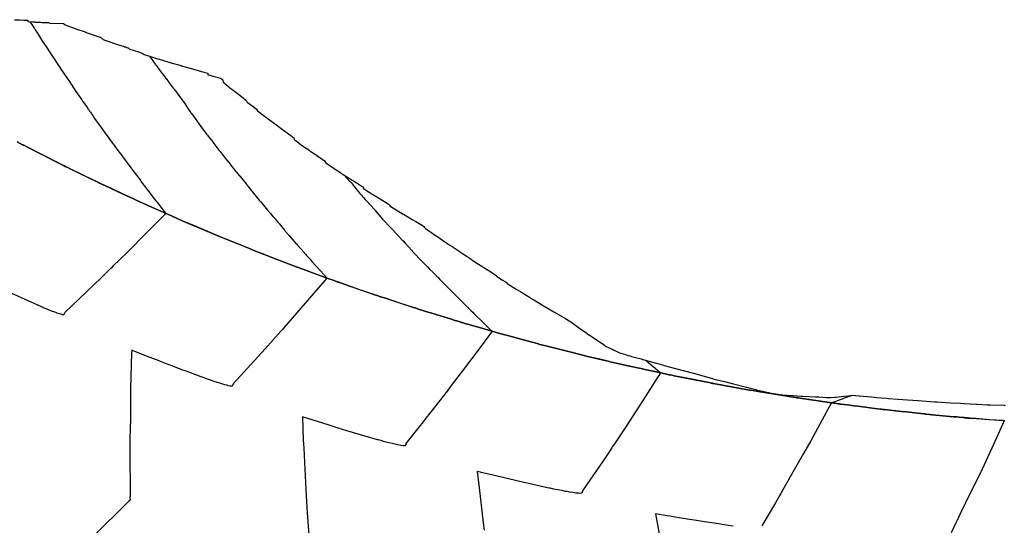
# Model space of a CAD drawing. Extents: x 2080340 to 2085376, y 13836405 to 13843046.
# Drawn here: x 2082755 to 2082862, y 13840606 to 13840661 of the extents above; entities that cross this region are included whole.
import ezdxf

# ---------------------------------------------------------------- set-up
doc = ezdxf.new("R2010")
doc.units = 0
doc.header["$MEASUREMENT"] = 0
for name, color, linetype in [('C-TOPO-BDRY', 110, 'Continuous'), ('C-TOPO-MAJR', 3, 'Continuous'), ('C-TOPO-MINR', 2, 'Continuous')]:
    doc.layers.add(name, color=color, linetype=linetype)

msp = doc.modelspace()

# ---------------------------------------------------------------- linework, layer by layer
at = {"layer": 'C-TOPO-BDRY'}
for points in [[(2082754.8, 13840661.02, 1427.16), (2082755.36, 13840661, 1427.1), (2082755.81, 13840660.98, 1427.06), (2082756.12, 13840660.96, 1427.03), (2082756.21, 13840660.96, 1427.02), (2082756.23, 13840660.96, 1427.02), (2082756.22, 13840660.83, 1427.02), (2082756.22, 13840660.81, 1427.02), (2082756.73, 13840660.78, 1426.98), (2082757, 13840660.77, 1426.95), (2082757, 13840660.77, 1426.95), (2082757, 13840660.77, 1426.95), (2082757.1, 13840660.76, 1426.94), (2082757.15, 13840660.76, 1426.94), (2082757.15, 13840660.76, 1426.94), (2082757.15, 13840660.76, 1426.94), (2082757.23, 13840660.76, 1426.93), (2082757.26, 13840660.76, 1426.93), (2082757.65, 13840660.74, 1426.89), (2082757.8, 13840660.73, 1426.88), (2082758.33, 13840660.72, 1426.83), (2082758.46, 13840660.72, 1426.82), (2082758.62, 13840660.64, 1426.8), (2082760.1, 13840660.59, 1426.66), (2082760.11, 13840660.59, 1426.66), (2082760.12, 13840660.58, 1426.66), (2082760.27, 13840660.46, 1426.65), (2082761.52, 13840660.01, 1426.56), (2082761.54, 13840660, 1426.56), (2082762.42, 13840659.69, 1426.5), (2082762.52, 13840659.65, 1426.49), (2082764.05, 13840659.13, 1426.38), (2082764.11, 13840659.08, 1426.38), (2082764.22, 13840659, 1426.37), (2082764.28, 13840658.95, 1426.36), (2082764.38, 13840658.87, 1426.35), (2082764.67, 13840658.77, 1426.33), (2082766.01, 13840658.31, 1426.24), (2082766.18, 13840658.26, 1426.23), (2082766.63, 13840658.11, 1426.2), (2082766.65, 13840658.1, 1426.19), (2082766.69, 13840658.09, 1426.19), (2082766.7, 13840658.08, 1426.19), (2082766.73, 13840658.07, 1426.19), (2082766.88, 13840658.03, 1426.18), (2082766.88, 13840658.03, 1426.18), (2082766.88, 13840658.03, 1426.18), (2082766.93, 13840658.01, 1426.17), (2082767.02, 13840657.98, 1426.17), (2082767.03, 13840657.98, 1426.17), (2082767.03, 13840657.98, 1426.17), (2082767.04, 13840657.97, 1426.17), (2082767.06, 13840657.97, 1426.17), (2082767.06, 13840657.97, 1426.17), (2082767.06, 13840657.97, 1426.17), (2082767.18, 13840657.88, 1426.16), (2082767.23, 13840657.84, 1426.15), (2082768.18, 13840657.53, 1426.08), (2082768.66, 13840657.38, 1426.05), (2082768.81, 13840657.26, 1426.04), (2082769.28, 13840657.1, 1426.01), (2082770.25, 13840656.8, 1425.94), (2082770.28, 13840656.79, 1425.93), (2082770.67, 13840656.67, 1425.91), (2082771.55, 13840656.41, 1425.84), (2082771.6, 13840656.4, 1425.84), (2082771.8, 13840656.34, 1425.83), (2082772.64, 13840656.1, 1425.77), (2082772.8, 13840656.05, 1425.76), (2082772.81, 13840656.05, 1425.76), (2082772.81, 13840656.04, 1425.76), (2082772.88, 13840656.03, 1425.75), (2082772.89, 13840656.02, 1425.75), (2082772.95, 13840656.01, 1425.75), (2082773.06, 13840655.97, 1425.74), (2082774, 13840655.7, 1425.67), (2082775.25, 13840655.34, 1425.58), (2082775.68, 13840655.23, 1425.55), (2082775.68, 13840655.11, 1425.55), (2082775.67, 13840655.08, 1425.55), (2082775.84, 13840655.03, 1425.54), (2082775.85, 13840655.03, 1425.54), (2082775.87, 13840655.02, 1425.54), (2082775.88, 13840655.02, 1425.54), (2082775.91, 13840655.01, 1425.53), (2082775.91, 13840655.01, 1425.53), (2082776.1, 13840654.96, 1425.52), (2082776.11, 13840654.96, 1425.52), (2082776.22, 13840654.92, 1425.51), (2082776.25, 13840654.92, 1425.51), (2082777, 13840654.71, 1425.46), (2082777, 13840654.71, 1425.46), (2082777, 13840654.71, 1425.46), (2082777, 13840654.71, 1425.46), (2082777.05, 13840654.7, 1425.45), (2082777.05, 13840654.7, 1425.45), (2082777.07, 13840654.69, 1425.45), (2082777.28, 13840654.53, 1425.44), (2082777.28, 13840654.52, 1425.44), (2082777.28, 13840654.52, 1425.44), (2082777.3, 13840654.51, 1425.44), (2082777.3, 13840654.51, 1425.44), (2082777.3, 13840654.5, 1425.44), (2082777.34, 13840654.25, 1425.44), (2082777.42, 13840654.19, 1425.44), (2082777.94, 13840653.77, 1425.42), (2082778.06, 13840653.67, 1425.42), (2082778.35, 13840653.44, 1425.41), (2082778.53, 13840653.3, 1425.4), (2082778.83, 13840653.07, 1425.39), (2082779.29, 13840652.71, 1425.38), (2082779.78, 13840652.33, 1425.36), (2082779.83, 13840652.26, 1425.36), (2082779.93, 13840652.12, 1425.36), (2082780.55, 13840651.64, 1425.34), (2082780.89, 13840651.38, 1425.33), (2082780.95, 13840651.29, 1425.32), (2082781.02, 13840651.18, 1425.32), (2082781.77, 13840650.61, 1425.3), (2082781.99, 13840650.44, 1425.29), (2082782.15, 13840650.32, 1425.28), (2082782.18, 13840650.3, 1425.28), (2082783.26, 13840649.51, 1425.25), (2082783.44, 13840649.38, 1425.24), (2082783.55, 13840649.3, 1425.24), (2082783.6, 13840649.26, 1425.24), (2082784.77, 13840648.4, 1425.2), (2082784.86, 13840648.33, 1425.19), (2082784.98, 13840648.24, 1425.19), (2082785.01, 13840648.22, 1425.19), (2082785, 13840648.2, 1425.19), (2082784.97, 13840648.07, 1425.19), (2082785.07, 13840648, 1425.19), (2082785.09, 13840647.99, 1425.19), (2082785.48, 13840647.71, 1425.17), (2082785.5, 13840647.7, 1425.17), (2082786, 13840647.34, 1425.16), (2082786, 13840647.34, 1425.16), (2082786.12, 13840647.26, 1425.15), (2082786.12, 13840647.26, 1425.15), (2082786.17, 13840647.22, 1425.15), (2082786.18, 13840647.21, 1425.15), (2082786.31, 13840647.12, 1425.15), (2082786.36, 13840647.09, 1425.14), (2082786.36, 13840647.08, 1425.14), (2082786.61, 13840646.91, 1425.14), (2082786.61, 13840646.91, 1425.13), (2082786.65, 13840646.88, 1425.13), (2082786.65, 13840646.88, 1425.13), (2082786.68, 13840646.87, 1425.13), (2082786.68, 13840646.86, 1425.13), (2082786.68, 13840646.86, 1425.13), (2082786.69, 13840646.86, 1425.13), (2082786.69, 13840646.86, 1425.13), (2082786.77, 13840646.8, 1425.13), (2082786.8, 13840646.78, 1425.13), (2082787.28, 13840646.45, 1425.11), (2082787.35, 13840646.41, 1425.11), (2082787.39, 13840646.38, 1425.11), (2082788.27, 13840645.79, 1425.08), (2082788.4, 13840645.55, 1425.07), (2082788.51, 13840645.48, 1425.07), (2082789.32, 13840644.94, 1425.04), (2082789.35, 13840644.92, 1425.04), (2082789.51, 13840644.82, 1425.03), (2082789.61, 13840644.75, 1425.03), (2082790.06, 13840644.46, 1425.01), (2082790.29, 13840644.31, 1425), (2082791.13, 13840643.77, 1424.97), (2082791.26, 13840643.69, 1424.97), (2082791.56, 13840643.5, 1424.96), (2082792.34, 13840643, 1424.93), (2082792.47, 13840642.92, 1424.93), (2082792.44, 13840642.8, 1424.93), (2082792.51, 13840642.76, 1424.92), (2082792.64, 13840642.67, 1424.92), (2082792.77, 13840642.59, 1424.92), (2082793.02, 13840642.43, 1424.91), (2082793.18, 13840642.33, 1424.9), (2082793.48, 13840642.15, 1424.89), (2082793.57, 13840642.09, 1424.89), (2082793.72, 13840642, 1424.88), (2082793.73, 13840642, 1424.88), (2082793.73, 13840642, 1424.88), (2082794.27, 13840641.66, 1424.86), (2082795.14, 13840641.14, 1424.83), (2082795.25, 13840641.01, 1424.83), (2082795.35, 13840640.89, 1424.82), (2082795.99, 13840640.5, 1424.8), (2082796.77, 13840640.03, 1424.77), (2082796.78, 13840640.02, 1424.77), (2082796.78, 13840640.02, 1424.77), (2082796.79, 13840640.01, 1424.77), (2082796.8, 13840640.01, 1424.77), (2082797.26, 13840639.73, 1424.75), (2082797.74, 13840639.45, 1424.74), (2082798.11, 13840639.24, 1424.72), (2082798.68, 13840638.91, 1424.7), (2082798.69, 13840638.9, 1424.7), (2082798.97, 13840638.7, 1424.69), (2082799.07, 13840638.58, 1424.69), (2082799.16, 13840638.47, 1424.69), (2082799.73, 13840638.07, 1424.67), (2082800.37, 13840637.63, 1424.66), (2082800.42, 13840637.59, 1424.66), (2082800.48, 13840637.55, 1424.65), (2082801.01, 13840637.2, 1424.64), (2082801.59, 13840636.81, 1424.62), (2082801.8, 13840636.66, 1424.62), (2082802.04, 13840636.51, 1424.61), (2082802.07, 13840636.49, 1424.61), (2082802.14, 13840636.44, 1424.61), (2082802.57, 13840636.15, 1424.6), (2082803.02, 13840635.86, 1424.58), (2082803.09, 13840635.81, 1424.58), (2082803.54, 13840635.51, 1424.57), (2082803.97, 13840635.22, 1424.56), (2082803.99, 13840635.21, 1424.56), (2082804.11, 13840635.14, 1424.55), (2082804.22, 13840635.06, 1424.55), (2082805.48, 13840634.24, 1424.52), (2082806.21, 13840633.78, 1424.5), (2082806.81, 13840633.39, 1424.48), (2082806.87, 13840633.29, 1424.48), (2082806.91, 13840633.26, 1424.48), (2082806.95, 13840633.23, 1424.48), (2082806.96, 13840633.23, 1424.48), (2082807.01, 13840633.19, 1424.47), (2082807.06, 13840633.16, 1424.47), (2082807.07, 13840633.16, 1424.47), (2082807.26, 13840633.04, 1424.47), (2082807.41, 13840632.94, 1424.46), (2082807.43, 13840632.93, 1424.46), (2082807.46, 13840632.91, 1424.46), (2082807.49, 13840632.89, 1424.46), (2082807.49, 13840632.89, 1424.46), (2082807.49, 13840632.89, 1424.46), (2082807.5, 13840632.89, 1424.46), (2082807.5, 13840632.88, 1424.46), (2082807.58, 13840632.84, 1424.46), (2082807.64, 13840632.8, 1424.46), (2082807.64, 13840632.79, 1424.46), (2082807.65, 13840632.79, 1424.46), (2082807.65, 13840632.79, 1424.46), (2082807.65, 13840632.79, 1424.46), (2082807.67, 13840632.78, 1424.46), (2082807.79, 13840632.7, 1424.45), (2082807.9, 13840632.63, 1424.45), (2082807.95, 13840632.6, 1424.45), (2082807.99, 13840632.57, 1424.45), (2082808, 13840632.57, 1424.45), (2082807.99, 13840632.51, 1424.45), (2082808.15, 13840632.41, 1424.44), (2082808.27, 13840632.33, 1424.44), (2082808.97, 13840631.9, 1424.42), (2082809.44, 13840631.61, 1424.41), (2082810.27, 13840631.11, 1424.39), (2082810.73, 13840630.84, 1424.37), (2082810.78, 13840630.8, 1424.37), (2082810.85, 13840630.77, 1424.37), (2082811.98, 13840630.08, 1424.34), (2082812.4, 13840629.83, 1424.33), (2082812.41, 13840629.82, 1424.33), (2082812.41, 13840629.82, 1424.33), (2082813.01, 13840629.46, 1424.31), (2082813.08, 13840629.42, 1424.31), (2082814.27, 13840628.73, 1424.27), (2082814.38, 13840628.67, 1424.27), (2082814.96, 13840628.32, 1424.25), (2082815.7, 13840627.79, 1424.24), (2082816.47, 13840627.24, 1424.23), (2082816.49, 13840627.23, 1424.23), (2082816.81, 13840627, 1424.22), (2082816.84, 13840626.98, 1424.22), (2082817.16, 13840626.76, 1424.22), (2082817.42, 13840626.58, 1424.21), (2082818.22, 13840626.04, 1424.2), (2082818.66, 13840625.72, 1424.19), (2082818.99, 13840625.57, 1424.18), (2082819.33, 13840625.42, 1424.17), (2082819.33, 13840625.42, 1424.17), (2082819.33, 13840625.41, 1424.17), (2082819.41, 13840625.38, 1424.16), (2082819.42, 13840625.36, 1424.16), (2082819.45, 13840625.35, 1424.16), (2082820.11, 13840625.04, 1424.14), (2082820.65, 13840624.88, 1424.11), (2082820.84, 13840624.83, 1424.1), (2082821.06, 13840624.76, 1424.09), (2082821.27, 13840624.7, 1424.08), (2082821.41, 13840624.66, 1424.07), (2082822.11, 13840624.47, 1424.04), (2082822.43, 13840624.38, 1424.02), (2082822.43, 13840624.38, 1424.02), (2082822.6, 13840624.33, 1424.02), (2082822.64, 13840624.32, 1424.01), (2082822.65, 13840624.32, 1424.01), (2082822.65, 13840624.31, 1424.01), (2082822.98, 13840624.22, 1424), (2082823.05, 13840624.2, 1423.99), (2082823.06, 13840624.2, 1423.99), (2082823.94, 13840623.95, 1423.95), (2082824.09, 13840623.91, 1423.94), (2082824.09, 13840623.91, 1423.94), (2082824.09, 13840623.91, 1423.94), (2082824.1, 13840623.91, 1423.94), (2082824.1, 13840623.91, 1423.94), (2082824.86, 13840623.69, 1423.91), (2082824.93, 13840623.67, 1423.9), (2082825.47, 13840623.52, 1423.88), (2082826.15, 13840623.34, 1423.84), (2082826.17, 13840623.33, 1423.84), (2082828.09, 13840622.83, 1423.75), (2082828.09, 13840622.83, 1423.75), (2082830.02, 13840622.3, 1423.66), (2082830.16, 13840622.26, 1423.65), (2082830.33, 13840622.21, 1423.64), (2082831.44, 13840621.93, 1423.59), (2082832.26, 13840621.72, 1423.55), (2082833.82, 13840621.32, 1423.47), (2082834.2, 13840621.23, 1423.46), (2082834.21, 13840621.23, 1423.46), (2082834.21, 13840621.23, 1423.46), (2082834.82, 13840621.07, 1423.43), (2082834.9, 13840621.05, 1423.42), (2082836.5, 13840620.67, 1423.35), (2082836.54, 13840620.66, 1423.35), (2082836.54, 13840620.66, 1423.35), (2082836.99, 13840620.56, 1423.32), (2082838.12, 13840620.47, 1423.27), (2082838.22, 13840620.47, 1423.27), (2082838.22, 13840620.47, 1423.27), (2082838.22, 13840620.47, 1423.27), (2082838.81, 13840620.42, 1423.24), (2082838.86, 13840620.42, 1423.24), (2082839.73, 13840620.37, 1423.2), (2082839.86, 13840620.36, 1423.2), (2082841.26, 13840620.28, 1423.14), (2082841.61, 13840620.27, 1423.12), (2082842.49, 13840620.23, 1423.08), (2082842.93, 13840620.2, 1423.06), (2082843.36, 13840620.25, 1423.05), (2082843.43, 13840620.25, 1423.05), (2082843.47, 13840620.26, 1423.05), (2082844.34, 13840620.35, 1423.02), (2082844.83, 13840620.41, 1423.01), (2082845.25, 13840620.46, 1423), (2082845.58, 13840620.43, 1422.98), (2082845.58, 13840620.43, 1422.98), (2082845.58, 13840620.43, 1422.98), (2082845.63, 13840620.42, 1422.98), (2082845.99, 13840620.39, 1422.96), (2082845.99, 13840620.39, 1422.96), (2082846, 13840620.39, 1422.96), (2082847.3, 13840620.28, 1422.89), (2082847.65, 13840620.24, 1422.88), (2082847.84, 13840620.23, 1422.87), (2082848.93, 13840620.13, 1422.81), (2082849.16, 13840620.11, 1422.8), (2082850.21, 13840620.03, 1422.75), (2082851.21, 13840619.97, 1422.7), (2082852.34, 13840619.88, 1422.64), (2082852.78, 13840619.85, 1422.62), (2082854.11, 13840619.76, 1422.55), (2082854.38, 13840619.74, 1422.54), (2082854.38, 13840619.74, 1422.54), (2082854.41, 13840619.74, 1422.54), (2082855.83, 13840619.65, 1422.47), (2082856.93, 13840619.59, 1422.41), (2082857.28, 13840619.57, 1422.39), (2082857.35, 13840619.57, 1422.39), (2082857.36, 13840619.56, 1422.39), (2082857.37, 13840619.56, 1422.39), (2082858.57, 13840619.5, 1422.33), (2082858.72, 13840619.49, 1422.32), (2082859.83, 13840619.44, 1422.26), (2082860.15, 13840619.42, 1422.25), (2082860.17, 13840619.42, 1422.25), (2082861.63, 13840619.37, 1422.17), (2082861.76, 13840619.36, 1422.17)], [(2082861.67, 13840617.7, 1422), (2082861.51, 13840617.72, 1422.01), (2082860.05, 13840617.82, 1422.09), (2082858.6, 13840617.93, 1422.16), (2082857.93, 13840617.98, 1422.2), (2082857.84, 13840617.99, 1422.2), (2082857.75, 13840618, 1422.21), (2082857.69, 13840618, 1422.21), (2082857.65, 13840618.01, 1422.21), (2082857.58, 13840618.01, 1422.22), (2082857.4, 13840618.03, 1422.23), (2082857.3, 13840618.04, 1422.23), (2082857.23, 13840618.05, 1422.24), (2082857.21, 13840618.05, 1422.24), (2082856.91, 13840618.07, 1422.25), (2082856.91, 13840618.07, 1422.25), (2082856.91, 13840618.08, 1422.25), (2082856.79, 13840618.09, 1422.26), (2082856.52, 13840618.11, 1422.27), (2082856.17, 13840618.14, 1422.29), (2082854.25, 13840618.32, 1422.4), (2082853.22, 13840618.42, 1422.45), (2082853.18, 13840618.42, 1422.45), (2082853.12, 13840618.42, 1422.46), (2082853.02, 13840618.44, 1422.46), (2082852.96, 13840618.44, 1422.47), (2082852.63, 13840618.48, 1422.48), (2082851.05, 13840618.65, 1422.57), (2082850.59, 13840618.7, 1422.59), (2082850.56, 13840618.71, 1422.59), (2082849.02, 13840618.87, 1422.68), (2082848.68, 13840618.91, 1422.7), (2082848.5, 13840618.93, 1422.7), (2082848.38, 13840618.95, 1422.71), (2082848.3, 13840618.96, 1422.72), (2082847.68, 13840619.03, 1422.75), (2082847.14, 13840619.1, 1422.78), (2082846.68, 13840619.16, 1422.8), (2082846.67, 13840619.16, 1422.8), (2082845.85, 13840619.27, 1422.85), (2082845.44, 13840619.32, 1422.87), (2082844.71, 13840619.41, 1422.91), (2082844.01, 13840619.5, 1422.95), (2082843.93, 13840619.51, 1422.95), (2082843.89, 13840619.52, 1422.95), (2082843.86, 13840619.52, 1422.95), (2082843.81, 13840619.53, 1422.96), (2082843.72, 13840619.54, 1422.96), (2082843.37, 13840619.59, 1422.98), (2082843.26, 13840619.61, 1422.99), (2082841.54, 13840619.86, 1423.08), (2082839.82, 13840620.11, 1423.17), (2082839.41, 13840620.17, 1423.19), (2082839.29, 13840620.18, 1423.2), (2082839.23, 13840620.19, 1423.2), (2082839.19, 13840620.2, 1423.21), (2082839.17, 13840620.2, 1423.21), (2082839.15, 13840620.21, 1423.21), (2082839.14, 13840620.21, 1423.21), (2082838.84, 13840620.26, 1423.22), (2082838.2, 13840620.36, 1423.26), (2082836.99, 13840620.56, 1423.32), (2082835.93, 13840620.73, 1423.38), (2082834.87, 13840620.9, 1423.44), (2082834.71, 13840620.93, 1423.45), (2082834.53, 13840620.96, 1423.46), (2082834.17, 13840621.02, 1423.48), (2082834.16, 13840621.02, 1423.48), (2082832.2, 13840621.38, 1423.58), (2082830.24, 13840621.73, 1423.69), (2082830.24, 13840621.73, 1423.69), (2082830.21, 13840621.74, 1423.69), (2082830.2, 13840621.74, 1423.69), (2082830.19, 13840621.74, 1423.69), (2082830.18, 13840621.74, 1423.69), (2082830.18, 13840621.74, 1423.69), (2082830.18, 13840621.74, 1423.69), (2082830.18, 13840621.74, 1423.69), (2082830.17, 13840621.74, 1423.69), (2082830.16, 13840621.74, 1423.69), (2082830.15, 13840621.75, 1423.69), (2082830.14, 13840621.75, 1423.7), (2082830.13, 13840621.75, 1423.7), (2082830.12, 13840621.75, 1423.7), (2082830.11, 13840621.75, 1423.7), (2082830.09, 13840621.76, 1423.7), (2082829.99, 13840621.78, 1423.7), (2082829.93, 13840621.79, 1423.71), (2082827.97, 13840622.18, 1423.81), (2082826.02, 13840622.56, 1423.92), (2082825.75, 13840622.62, 1423.93), (2082825.57, 13840622.65, 1423.94), (2082825.42, 13840622.68, 1423.95), (2082825.33, 13840622.7, 1423.96), (2082824.74, 13840622.83, 1423.99), (2082823.91, 13840623.01, 1424.03), (2082823.9, 13840623.01, 1424.04), (2082823.89, 13840623.01, 1424.04), (2082822.84, 13840623.24, 1424.09), (2082822.43, 13840623.33, 1424.12), (2082822.22, 13840623.38, 1424.13), (2082821.18, 13840623.6, 1424.18), (2082821.12, 13840623.61, 1424.19), (2082821.03, 13840623.63, 1424.19), (2082820.89, 13840623.66, 1424.2), (2082820.82, 13840623.68, 1424.2), (2082820.4, 13840623.78, 1424.23), (2082819.11, 13840624.08, 1424.3), (2082819.02, 13840624.1, 1424.3), (2082817.84, 13840624.38, 1424.37), (2082816.65, 13840624.65, 1424.43), (2082816.64, 13840624.66, 1424.43), (2082816.5, 13840624.69, 1424.44), (2082816.42, 13840624.71, 1424.44), (2082816.41, 13840624.71, 1424.44), (2082816.41, 13840624.71, 1424.45), (2082816.3, 13840624.74, 1424.45), (2082816.26, 13840624.75, 1424.45), (2082816.26, 13840624.75, 1424.45), (2082815.87, 13840624.85, 1424.47), (2082815.05, 13840625.06, 1424.52), (2082813.59, 13840625.42, 1424.6), (2082812.14, 13840625.79, 1424.68), (2082812, 13840625.83, 1424.69), (2082811.82, 13840625.87, 1424.7), (2082811.38, 13840625.99, 1424.72), (2082811.37, 13840626, 1424.72), (2082809.61, 13840626.47, 1424.82), (2082808.15, 13840626.87, 1424.9), (2082807.57, 13840627.02, 1424.93), (2082807.51, 13840627.04, 1424.94), (2082807.48, 13840627.05, 1424.94), (2082807.46, 13840627.05, 1424.94), (2082806.81, 13840627.24, 1424.97), (2082806.48, 13840627.34, 1424.99), (2082806.38, 13840627.37, 1425), (2082806.11, 13840627.44, 1425.01), (2082806.1, 13840627.45, 1425.01), (2082805.94, 13840627.49, 1425.02), (2082805.93, 13840627.5, 1425.02), (2082805.87, 13840627.51, 1425.03), (2082805.47, 13840627.63, 1425.05), (2082805.35, 13840627.66, 1425.06), (2082805.25, 13840627.69, 1425.06), (2082803.7, 13840628.14, 1425.15), (2082803.42, 13840628.22, 1425.16), (2082803.22, 13840628.28, 1425.17), (2082803.13, 13840628.31, 1425.18), (2082803.05, 13840628.33, 1425.18), (2082802.98, 13840628.35, 1425.19), (2082802.95, 13840628.36, 1425.19), (2082802.88, 13840628.38, 1425.19), (2082802.79, 13840628.41, 1425.2), (2082802.23, 13840628.58, 1425.23), (2082801.96, 13840628.66, 1425.24), (2082800.91, 13840628.99, 1425.3), (2082799.86, 13840629.31, 1425.36), (2082799.32, 13840629.48, 1425.39), (2082798.65, 13840629.68, 1425.43), (2082798.6, 13840629.7, 1425.43), (2082798.52, 13840629.72, 1425.44), (2082798, 13840629.89, 1425.47), (2082797.87, 13840629.94, 1425.47), (2082796.4, 13840630.42, 1425.56), (2082794.94, 13840630.89, 1425.64), (2082794.35, 13840631.08, 1425.67), (2082794.19, 13840631.14, 1425.68), (2082794.06, 13840631.18, 1425.69), (2082793.96, 13840631.22, 1425.69), (2082793.9, 13840631.24, 1425.7), (2082793.85, 13840631.25, 1425.7), (2082793.82, 13840631.26, 1425.7), (2082793.8, 13840631.27, 1425.7), (2082793.79, 13840631.28, 1425.7), (2082793.79, 13840631.28, 1425.7), (2082792.09, 13840631.86, 1425.8), (2082790.4, 13840632.45, 1425.89), (2082790.4, 13840632.45, 1425.89), (2082790.1, 13840632.55, 1425.91), (2082789.99, 13840632.59, 1425.92), (2082789.9, 13840632.62, 1425.92), (2082789.83, 13840632.65, 1425.93), (2082789.79, 13840632.66, 1425.93), (2082789.76, 13840632.67, 1425.93), (2082789.72, 13840632.69, 1425.93), (2082789.64, 13840632.72, 1425.94), (2082789.55, 13840632.75, 1425.94), (2082789.09, 13840632.91, 1425.97), (2082788.85, 13840633, 1425.98), (2082787.54, 13840633.48, 1426.06), (2082786.22, 13840633.96, 1426.13), (2082785.54, 13840634.21, 1426.17), (2082785.43, 13840634.25, 1426.18), (2082785.36, 13840634.28, 1426.18), (2082785.31, 13840634.3, 1426.18), (2082784.17, 13840634.74, 1426.25), (2082783.03, 13840635.17, 1426.31), (2082782.39, 13840635.42, 1426.35), (2082782.29, 13840635.46, 1426.35), (2082782.26, 13840635.47, 1426.36), (2082781.94, 13840635.59, 1426.37), (2082781.94, 13840635.6, 1426.37), (2082781.87, 13840635.62, 1426.38), (2082781.71, 13840635.68, 1426.39), (2082781.64, 13840635.71, 1426.39), (2082781.49, 13840635.77, 1426.4), (2082781.4, 13840635.8, 1426.41), (2082781.24, 13840635.86, 1426.41), (2082781.09, 13840635.92, 1426.42), (2082780.92, 13840635.99, 1426.43), (2082780.83, 13840636.03, 1426.44), (2082780.31, 13840636.24, 1426.47), (2082780.18, 13840636.29, 1426.48), (2082778.56, 13840636.95, 1426.57), (2082776.94, 13840637.6, 1426.66), (2082776.91, 13840637.62, 1426.66), (2082776.8, 13840637.66, 1426.67), (2082776.79, 13840637.66, 1426.67), (2082776.79, 13840637.66, 1426.67), (2082776.78, 13840637.67, 1426.67), (2082776.78, 13840637.67, 1426.67), (2082776.77, 13840637.67, 1426.67), (2082776.76, 13840637.67, 1426.67), (2082776.72, 13840637.69, 1426.67), (2082776.69, 13840637.71, 1426.68), (2082775.43, 13840638.24, 1426.75), (2082774.17, 13840638.78, 1426.82), (2082772.91, 13840639.31, 1426.9), (2082772.67, 13840639.41, 1426.91), (2082772.51, 13840639.48, 1426.92), (2082772.36, 13840639.55, 1426.93), (2082772.28, 13840639.58, 1426.93), (2082771.73, 13840639.83, 1426.96), (2082770.92, 13840640.19, 1427.01), (2082770.92, 13840640.19, 1427.01), (2082770.9, 13840640.2, 1427.01), (2082770.6, 13840640.33, 1427.03), (2082770.59, 13840640.33, 1427.03), (2082769.76, 13840640.71, 1427.08), (2082769.55, 13840640.8, 1427.09), (2082769.35, 13840640.89, 1427.1), (2082768.98, 13840641.06, 1427.13), (2082768.33, 13840641.34, 1427.16), (2082768.26, 13840641.37, 1427.17), (2082768.14, 13840641.43, 1427.17), (2082767.72, 13840641.63, 1427.2), (2082767.64, 13840641.66, 1427.2), (2082766.45, 13840642.22, 1427.27), (2082766.37, 13840642.26, 1427.28), (2082765.27, 13840642.77, 1427.34), (2082764.17, 13840643.28, 1427.41), (2082764.05, 13840643.34, 1427.41), (2082763.97, 13840643.38, 1427.42), (2082763.88, 13840643.42, 1427.42), (2082763.85, 13840643.44, 1427.43), (2082763.85, 13840643.44, 1427.43), (2082762.28, 13840644.2, 1427.52), (2082760.72, 13840644.96, 1427.61), (2082760.69, 13840644.97, 1427.61), (2082760.53, 13840645.05, 1427.62), (2082760.53, 13840645.05, 1427.62), (2082760.45, 13840645.09, 1427.63), (2082760.37, 13840645.13, 1427.63), (2082760.33, 13840645.15, 1427.64), (2082760.27, 13840645.18, 1427.64), (2082760.17, 13840645.23, 1427.64), (2082760, 13840645.31, 1427.66), (2082759.87, 13840645.37, 1427.66), (2082759.71, 13840645.46, 1427.67), (2082759.59, 13840645.52, 1427.68), (2082757.82, 13840646.42, 1427.79), (2082756.05, 13840647.32, 1427.89), (2082755.79, 13840647.45, 1427.91), (2082755.73, 13840647.48, 1427.91), (2082755.7, 13840647.5, 1427.91), (2082755.68, 13840647.51, 1427.91), (2082755.67, 13840647.51, 1427.91), (2082755.66, 13840647.52, 1427.91), (2082755.66, 13840647.52, 1427.91), (2082755.07, 13840647.83, 1427.95)], [(2082755.07, 13840647.83, 1427.95), (2082755.66, 13840647.52, 1427.91), (2082755.66, 13840647.52, 1427.91), (2082755.67, 13840647.51, 1427.91), (2082755.68, 13840647.51, 1427.91), (2082755.7, 13840647.5, 1427.91), (2082755.73, 13840647.48, 1427.91), (2082755.79, 13840647.45, 1427.91), (2082756.05, 13840647.32, 1427.89), (2082759.59, 13840645.52, 1427.68), (2082759.71, 13840645.46, 1427.67), (2082759.87, 13840645.37, 1427.66), (2082760, 13840645.31, 1427.66), (2082760.17, 13840645.23, 1427.64), (2082760.27, 13840645.18, 1427.64), (2082760.33, 13840645.15, 1427.64), (2082760.37, 13840645.13, 1427.63), (2082760.45, 13840645.09, 1427.63), (2082760.45, 13840645.09, 1427.63), (2082760.53, 13840645.05, 1427.62), (2082760.53, 13840645.05, 1427.62), (2082760.69, 13840644.97, 1427.61), (2082760.72, 13840644.96, 1427.61), (2082763.85, 13840643.44, 1427.43), (2082763.85, 13840643.44, 1427.43), (2082763.88, 13840643.42, 1427.42), (2082763.97, 13840643.38, 1427.42), (2082764.05, 13840643.34, 1427.41), (2082764.17, 13840643.28, 1427.41), (2082766.37, 13840642.26, 1427.28), (2082766.45, 13840642.22, 1427.27), (2082767.64, 13840641.66, 1427.2), (2082767.72, 13840641.63, 1427.2), (2082768.14, 13840641.43, 1427.17), (2082768.26, 13840641.37, 1427.17), (2082768.33, 13840641.34, 1427.16), (2082768.98, 13840641.06, 1427.13), (2082769.35, 13840640.89, 1427.1), (2082769.55, 13840640.8, 1427.09), (2082769.76, 13840640.71, 1427.08), (2082770.59, 13840640.33, 1427.03), (2082770.6, 13840640.33, 1427.03), (2082770.9, 13840640.2, 1427.01), (2082770.92, 13840640.19, 1427.01), (2082770.92, 13840640.19, 1427.01), (2082771.73, 13840639.83, 1426.96), (2082772.28, 13840639.58, 1426.93), (2082772.36, 13840639.55, 1426.93), (2082772.51, 13840639.48, 1426.92), (2082772.67, 13840639.41, 1426.91), (2082772.91, 13840639.31, 1426.9), (2082776.69, 13840637.71, 1426.68), (2082776.72, 13840637.69, 1426.67), (2082776.76, 13840637.67, 1426.67), (2082776.77, 13840637.67, 1426.67), (2082776.78, 13840637.67, 1426.67), (2082776.78, 13840637.67, 1426.67), (2082776.79, 13840637.66, 1426.67), (2082776.79, 13840637.66, 1426.67), (2082776.8, 13840637.66, 1426.67), (2082776.91, 13840637.62, 1426.66), (2082776.94, 13840637.6, 1426.66), (2082780.18, 13840636.29, 1426.48), (2082780.31, 13840636.24, 1426.47), (2082780.83, 13840636.03, 1426.44), (2082780.92, 13840635.99, 1426.43), (2082781.09, 13840635.92, 1426.42), (2082781.24, 13840635.86, 1426.41), (2082781.4, 13840635.8, 1426.41), (2082781.49, 13840635.77, 1426.4), (2082781.64, 13840635.71, 1426.39), (2082781.71, 13840635.68, 1426.39), (2082781.87, 13840635.62, 1426.38), (2082781.94, 13840635.6, 1426.37), (2082781.94, 13840635.59, 1426.37), (2082782.26, 13840635.47, 1426.36), (2082782.29, 13840635.46, 1426.35), (2082782.39, 13840635.42, 1426.35), (2082783.03, 13840635.17, 1426.31), (2082785.31, 13840634.3, 1426.18), (2082785.36, 13840634.28, 1426.18), (2082785.43, 13840634.25, 1426.18), (2082785.54, 13840634.21, 1426.17), (2082786.22, 13840633.96, 1426.13), (2082788.85, 13840633, 1425.98), (2082789.09, 13840632.91, 1425.97), (2082789.55, 13840632.75, 1425.94), (2082789.64, 13840632.72, 1425.94), (2082789.72, 13840632.69, 1425.93), (2082789.76, 13840632.67, 1425.93), (2082789.79, 13840632.66, 1425.93), (2082789.83, 13840632.65, 1425.93), (2082789.9, 13840632.62, 1425.92), (2082789.99, 13840632.59, 1425.92), (2082790.1, 13840632.55, 1425.91), (2082790.4, 13840632.45, 1425.89), (2082790.4, 13840632.45, 1425.89), (2082793.79, 13840631.28, 1425.7), (2082793.79, 13840631.28, 1425.7), (2082793.8, 13840631.27, 1425.7), (2082793.82, 13840631.26, 1425.7), (2082793.85, 13840631.25, 1425.7), (2082793.9, 13840631.24, 1425.7), (2082793.96, 13840631.22, 1425.69), (2082794.06, 13840631.18, 1425.69), (2082794.19, 13840631.14, 1425.68), (2082794.35, 13840631.08, 1425.67), (2082794.94, 13840630.89, 1425.64), (2082797.87, 13840629.94, 1425.47), (2082798, 13840629.89, 1425.47), (2082798.52, 13840629.72, 1425.44), (2082798.6, 13840629.7, 1425.43), (2082798.65, 13840629.68, 1425.43), (2082799.32, 13840629.48, 1425.39), (2082799.86, 13840629.31, 1425.36), (2082801.96, 13840628.66, 1425.24), (2082802.23, 13840628.58, 1425.23), (2082802.79, 13840628.41, 1425.2), (2082802.88, 13840628.38, 1425.19), (2082802.95, 13840628.36, 1425.19), (2082802.98, 13840628.35, 1425.19), (2082803.05, 13840628.33, 1425.18), (2082803.13, 13840628.31, 1425.18), (2082803.22, 13840628.28, 1425.17), (2082803.42, 13840628.22, 1425.16), (2082803.7, 13840628.14, 1425.15), (2082805.25, 13840627.69, 1425.06), (2082805.35, 13840627.66, 1425.06), (2082805.47, 13840627.63, 1425.05), (2082805.87, 13840627.51, 1425.03), (2082805.87, 13840627.51, 1425.03), (2082805.93, 13840627.5, 1425.02), (2082805.94, 13840627.49, 1425.02), (2082806.1, 13840627.45, 1425.01), (2082806.11, 13840627.44, 1425.01), (2082806.38, 13840627.37, 1425), (2082806.48, 13840627.34, 1424.99), (2082806.81, 13840627.24, 1424.97), (2082807.46, 13840627.05, 1424.94), (2082807.48, 13840627.05, 1424.94), (2082807.51, 13840627.04, 1424.94), (2082807.57, 13840627.02, 1424.93), (2082808.15, 13840626.87, 1424.9), (2082809.61, 13840626.47, 1424.82), (2082811.37, 13840626, 1424.72), (2082811.38, 13840625.99, 1424.72), (2082811.82, 13840625.87, 1424.7), (2082812, 13840625.83, 1424.69), (2082812.14, 13840625.79, 1424.68), (2082815.05, 13840625.06, 1424.52), (2082815.87, 13840624.85, 1424.47), (2082816.26, 13840624.75, 1424.45), (2082816.26, 13840624.75, 1424.45), (2082816.3, 13840624.74, 1424.45), (2082816.41, 13840624.71, 1424.45), (2082816.41, 13840624.71, 1424.44), (2082816.42, 13840624.71, 1424.44), (2082816.5, 13840624.69, 1424.44), (2082816.64, 13840624.66, 1424.43), (2082816.65, 13840624.65, 1424.43), (2082819.02, 13840624.1, 1424.3), (2082819.11, 13840624.08, 1424.3), (2082820.4, 13840623.78, 1424.23), (2082820.82, 13840623.68, 1424.2), (2082820.89, 13840623.66, 1424.2), (2082821.03, 13840623.63, 1424.19), (2082821.12, 13840623.61, 1424.19), (2082821.18, 13840623.6, 1424.18), (2082822.22, 13840623.38, 1424.13), (2082822.43, 13840623.33, 1424.12), (2082822.84, 13840623.24, 1424.09), (2082823.89, 13840623.01, 1424.04), (2082823.9, 13840623.01, 1424.04), (2082823.91, 13840623.01, 1424.03), (2082824.74, 13840622.83, 1423.99), (2082825.33, 13840622.7, 1423.96), (2082825.42, 13840622.68, 1423.95), (2082825.57, 13840622.65, 1423.94), (2082825.75, 13840622.62, 1423.93), (2082826.02, 13840622.56, 1423.92), (2082829.93, 13840621.79, 1423.71), (2082829.99, 13840621.78, 1423.7), (2082830.09, 13840621.76, 1423.7), (2082830.11, 13840621.75, 1423.7), (2082830.12, 13840621.75, 1423.7), (2082830.13, 13840621.75, 1423.7), (2082830.14, 13840621.75, 1423.7), (2082830.15, 13840621.75, 1423.69), (2082830.16, 13840621.74, 1423.69), (2082830.17, 13840621.74, 1423.69), (2082830.18, 13840621.74, 1423.69), (2082830.18, 13840621.74, 1423.69), (2082830.18, 13840621.74, 1423.69), (2082830.18, 13840621.74, 1423.69), (2082830.19, 13840621.74, 1423.69), (2082830.19, 13840621.74, 1423.69), (2082830.2, 13840621.74, 1423.69), (2082830.21, 13840621.74, 1423.69), (2082830.24, 13840621.73, 1423.69), (2082830.24, 13840621.73, 1423.69), (2082834.16, 13840621.02, 1423.48), (2082834.17, 13840621.02, 1423.48), (2082834.53, 13840620.96, 1423.46), (2082834.71, 13840620.93, 1423.45), (2082834.87, 13840620.9, 1423.44), (2082838.2, 13840620.36, 1423.26), (2082838.84, 13840620.26, 1423.22), (2082839.14, 13840620.21, 1423.21), (2082839.15, 13840620.21, 1423.21), (2082839.17, 13840620.2, 1423.21), (2082839.19, 13840620.2, 1423.21), (2082839.23, 13840620.19, 1423.2), (2082839.29, 13840620.18, 1423.2), (2082839.41, 13840620.17, 1423.19), (2082839.82, 13840620.11, 1423.17), (2082843.26, 13840619.61, 1422.99), (2082843.37, 13840619.59, 1422.98), (2082843.72, 13840619.54, 1422.96), (2082843.81, 13840619.53, 1422.96), (2082843.86, 13840619.52, 1422.95), (2082843.89, 13840619.52, 1422.95), (2082843.93, 13840619.51, 1422.95), (2082844.01, 13840619.5, 1422.95), (2082844.71, 13840619.41, 1422.91), (2082845.44, 13840619.32, 1422.87), (2082845.85, 13840619.27, 1422.85), (2082846.67, 13840619.16, 1422.8), (2082846.68, 13840619.16, 1422.8), (2082847.14, 13840619.1, 1422.78), (2082847.68, 13840619.03, 1422.75), (2082848.3, 13840618.96, 1422.72), (2082848.38, 13840618.95, 1422.71), (2082848.5, 13840618.93, 1422.7), (2082848.68, 13840618.91, 1422.7), (2082849.02, 13840618.87, 1422.68), (2082850.56, 13840618.71, 1422.59), (2082850.59, 13840618.7, 1422.59), (2082851.05, 13840618.65, 1422.57), (2082852.63, 13840618.48, 1422.48), (2082852.96, 13840618.44, 1422.47), (2082853.02, 13840618.44, 1422.46), (2082853.12, 13840618.42, 1422.46), (2082853.18, 13840618.42, 1422.45), (2082853.22, 13840618.42, 1422.45), (2082854.25, 13840618.32, 1422.4), (2082856.17, 13840618.14, 1422.29), (2082856.52, 13840618.11, 1422.27), (2082856.79, 13840618.09, 1422.26), (2082856.91, 13840618.08, 1422.25), (2082856.91, 13840618.07, 1422.25), (2082856.91, 13840618.07, 1422.25), (2082857.21, 13840618.05, 1422.24), (2082857.23, 13840618.05, 1422.24), (2082857.3, 13840618.04, 1422.23), (2082857.4, 13840618.03, 1422.23), (2082857.58, 13840618.01, 1422.22), (2082857.65, 13840618.01, 1422.21), (2082857.69, 13840618, 1422.21), (2082857.75, 13840618, 1422.21), (2082857.84, 13840617.99, 1422.2), (2082857.93, 13840617.98, 1422.2), (2082858.6, 13840617.93, 1422.16), (2082861.51, 13840617.72, 1422.01), (2082861.67, 13840617.7, 1422)]]:
    msp.add_polyline3d(points, dxfattribs=at)
at = {"layer": 'C-TOPO-MAJR', "elevation": 1425, "flags": 128}
for points in [[(2082790.4, 13840644.24), (2082791.01, 13840643.56), (2082791.02, 13840643.55), (2082791.13, 13840643.43), (2082791.37, 13840643.16), (2082792.07, 13840642.26), (2082792.13, 13840642.2), (2082792.18, 13840642.14), (2082792.28, 13840642.02), (2082792.38, 13840641.91), (2082792.46, 13840641.83), (2082792.66, 13840641.61), (2082792.78, 13840641.47), (2082793.01, 13840641.23), (2082793.03, 13840641.2), (2082793.1, 13840641.13), (2082793.22, 13840641), (2082793.22, 13840641), (2082793.22, 13840641), (2082793.26, 13840640.96), (2082793.26, 13840640.95), (2082793.67, 13840640.51), (2082793.68, 13840640.5), (2082793.69, 13840640.49), (2082793.69, 13840640.49), (2082793.7, 13840640.48), (2082793.71, 13840640.47), (2082793.72, 13840640.46), (2082793.75, 13840640.42), (2082794.53, 13840639.49), (2082794.53, 13840639.49), (2082794.76, 13840639.24), (2082795.21, 13840638.76), (2082795.73, 13840638.21), (2082795.73, 13840638.21), (2082795.73, 13840638.21), (2082795.73, 13840638.2), (2082795.74, 13840638.2), (2082795.74, 13840638.19), (2082795.75, 13840638.19), (2082796.06, 13840637.85), (2082796.36, 13840637.54), (2082796.66, 13840637.22), (2082796.66, 13840637.22), (2082796.66, 13840637.22), (2082796.67, 13840637.21), (2082796.67, 13840637.21), (2082796.68, 13840637.19), (2082796.7, 13840637.18), (2082796.72, 13840637.16), (2082796.75, 13840637.13), (2082796.97, 13840636.89), (2082797.01, 13840636.85), (2082797.64, 13840636.13), (2082797.78, 13840635.99), (2082798.11, 13840635.64), (2082798.5, 13840635.24), (2082798.85, 13840634.87), (2082798.88, 13840634.85), (2082798.91, 13840634.81), (2082799.38, 13840634.33), (2082799.65, 13840634.05), (2082799.94, 13840633.76), (2082799.98, 13840633.72), (2082800.16, 13840633.53), (2082800.27, 13840633.42), (2082800.3, 13840633.39), (2082800.32, 13840633.37), (2082800.43, 13840633.26), (2082800.44, 13840633.25), (2082800.48, 13840633.21), (2082800.73, 13840632.96), (2082800.92, 13840632.76), (2082801.14, 13840632.54), (2082801.33, 13840632.35), (2082801.36, 13840632.32), (2082801.54, 13840632.14), (2082801.99, 13840631.69), (2082802.15, 13840631.52), (2082802.16, 13840631.52), (2082802.2, 13840631.48), (2082802.24, 13840631.43), (2082802.33, 13840631.35), (2082802.83, 13840630.84), (2082802.9, 13840630.77), (2082802.99, 13840630.68), (2082803.13, 13840630.54), (2082803.21, 13840630.47), (2082803.51, 13840630.16), (2082803.54, 13840630.13), (2082803.57, 13840630.1), (2082803.62, 13840630.05), (2082803.66, 13840630.01), (2082803.68, 13840629.99), (2082803.72, 13840629.96), (2082803.76, 13840629.91), (2082803.81, 13840629.86), (2082803.98, 13840629.69), (2082804.1, 13840629.58), (2082804.27, 13840629.42), (2082804.4, 13840629.27), (2082804.41, 13840629.26), (2082805.42, 13840628.28), (2082805.43, 13840628.27), (2082805.43, 13840628.27), (2082805.43, 13840628.27), (2082805.44, 13840628.26), (2082805.44, 13840628.26), (2082805.46, 13840628.24), (2082805.47, 13840628.23), (2082805.47, 13840628.23), (2082805.48, 13840628.23), (2082805.48, 13840628.22), (2082805.48, 13840628.22), (2082805.48, 13840628.22), (2082805.48, 13840628.22), (2082805.48, 13840628.22), (2082805.49, 13840628.22), (2082805.52, 13840628.17), (2082805.59, 13840628.11), (2082805.68, 13840628.03), (2082805.97, 13840627.74), (2082805.97, 13840627.74), (2082806.02, 13840627.69), (2082806.03, 13840627.68), (2082806.03, 13840627.68), (2082806.15, 13840627.57), (2082806.16, 13840627.56), (2082806.35, 13840627.37)], [(2082806.35, 13840627.37), (2082806.35, 13840627.37), (2082806.35, 13840627.37), (2082806.35, 13840627.37), (2082806.35, 13840627.37), (2082806.35, 13840627.37), (2082805.16, 13840625.76), (2082803.17, 13840623.09), (2082802.06, 13840621.66), (2082801.39, 13840620.77), (2082801.33, 13840620.69), (2082801.11, 13840620.4), (2082799.79, 13840618.72), (2082799.09, 13840617.83), (2082798.9, 13840617.59), (2082798.45, 13840617), (2082797.06, 13840615.25), (2082797.03, 13840615.15), (2082796.98, 13840615.02), (2082796.94, 13840615), (2082796.92, 13840614.99), (2082796.86, 13840614.99), (2082796.76, 13840615), (2082796.55, 13840615.03), (2082796.5, 13840615.04), (2082796.17, 13840615.1), (2082796.15, 13840615.1), (2082796.15, 13840615.1), (2082796.15, 13840615.1), (2082795.72, 13840615.2), (2082795.42, 13840615.28), (2082795.21, 13840615.33), (2082794.76, 13840615.44), (2082794.63, 13840615.48), (2082794.55, 13840615.5), (2082794.33, 13840615.56), (2082794.07, 13840615.63), (2082793.98, 13840615.66), (2082792.5, 13840616.09), (2082791.29, 13840616.45), (2082790.68, 13840616.63), (2082789.73, 13840616.92), (2082788.87, 13840617.19), (2082787.39, 13840617.65), (2082787.05, 13840617.76), (2082785.88, 13840618.14), (2082785.97, 13840615.6), (2082786.02, 13840614.78), (2082786.12, 13840613.19), (2082786.3, 13840609.6), (2082786.39, 13840607.76), (2082786.64, 13840604.42)]]:
    msp.add_lwpolyline(points, dxfattribs=at)
at = {"layer": 'C-TOPO-MINR', "flags": 128}
for points, elevation in [([(2082756.47, 13840660.79), (2082756.66, 13840660.5), (2082756.85, 13840660.22), (2082756.85, 13840660.21), (2082756.85, 13840660.21), (2082756.92, 13840660.11), (2082756.95, 13840660.06), (2082756.95, 13840660.05), (2082756.95, 13840660.05), (2082757, 13840659.98), (2082757.03, 13840659.94), (2082757.28, 13840659.57), (2082757.83, 13840658.66), (2082758.01, 13840658.4), (2082758.09, 13840658.27), (2082759.62, 13840655.96), (2082759.62, 13840655.96), (2082759.62, 13840655.95), (2082759.62, 13840655.95), (2082759.65, 13840655.91), (2082759.71, 13840655.82), (2082759.72, 13840655.8), (2082760.12, 13840655.22), (2082760.62, 13840654.5), (2082760.67, 13840654.44), (2082761.42, 13840653.25), (2082762.05, 13840652.37), (2082762.15, 13840652.21), (2082762.2, 13840652.14), (2082762.67, 13840651.49), (2082762.73, 13840651.4), (2082762.78, 13840651.33), (2082762.85, 13840651.23), (2082762.89, 13840651.18), (2082762.91, 13840651.14), (2082762.93, 13840651.12), (2082762.97, 13840651.07), (2082763, 13840651.02), (2082763, 13840651.02), (2082763.07, 13840650.93), (2082763.12, 13840650.86), (2082763.13, 13840650.84), (2082763.45, 13840650.36), (2082764.16, 13840649.38), (2082764.42, 13840649.02), (2082764.58, 13840648.77), (2082765.38, 13840647.68), (2082765.48, 13840647.54), (2082765.48, 13840647.54), (2082765.5, 13840647.51), (2082765.55, 13840647.45), (2082765.66, 13840647.3), (2082765.86, 13840647.03), (2082766.49, 13840646.19), (2082766.49, 13840646.18), (2082766.54, 13840646.12), (2082766.56, 13840646.09), (2082767.24, 13840645.18), (2082767.38, 13840645), (2082767.38, 13840644.99), (2082767.41, 13840644.95), (2082767.46, 13840644.89), (2082767.58, 13840644.74), (2082768.35, 13840643.71), (2082768.36, 13840643.69), (2082768.36, 13840643.69), (2082768.37, 13840643.69), (2082768.37, 13840643.68), (2082768.37, 13840643.68), (2082768.38, 13840643.67), (2082768.39, 13840643.65), (2082768.45, 13840643.58), (2082768.73, 13840643.19), (2082768.82, 13840643.08), (2082768.95, 13840642.91), (2082769.41, 13840642.32), (2082769.42, 13840642.3), (2082769.42, 13840642.3), (2082769.42, 13840642.3), (2082769.51, 13840642.17), (2082769.77, 13840641.83), (2082769.91, 13840641.65), (2082770.07, 13840641.45), (2082770.15, 13840641.33), (2082770.16, 13840641.33), (2082770.74, 13840640.59), (2082770.74, 13840640.58), (2082770.74, 13840640.58), (2082770.75, 13840640.58), (2082770.96, 13840640.31), (2082770.96, 13840640.3), (2082770.97, 13840640.28), (2082770.98, 13840640.28), (2082771.12, 13840640.1)], 1427), ([(2082769.36, 13840657.07), (2082769.99, 13840656.21), (2082770.03, 13840656.16), (2082770.05, 13840656.14), (2082770.24, 13840655.88), (2082770.32, 13840655.77), (2082770.38, 13840655.69), (2082770.99, 13840654.88), (2082771.02, 13840654.83), (2082771.15, 13840654.66), (2082771.16, 13840654.65), (2082771.69, 13840653.95), (2082771.83, 13840653.76), (2082771.93, 13840653.63), (2082771.93, 13840653.62), (2082771.94, 13840653.61), (2082771.98, 13840653.56), (2082771.99, 13840653.55), (2082772.02, 13840653.51), (2082772.09, 13840653.42), (2082772.1, 13840653.4), (2082772.16, 13840653.32), (2082772.72, 13840652.58), (2082772.75, 13840652.53), (2082772.87, 13840652.39), (2082772.94, 13840652.29), (2082772.98, 13840652.24), (2082772.99, 13840652.23), (2082773.76, 13840651.07), (2082773.84, 13840650.96), (2082773.88, 13840650.91), (2082773.93, 13840650.85), (2082775.09, 13840649.23), (2082775.16, 13840649.14), (2082775.37, 13840648.87), (2082775.53, 13840648.67), (2082775.53, 13840648.67), (2082775.63, 13840648.55), (2082775.71, 13840648.45), (2082775.86, 13840648.25), (2082775.87, 13840648.25), (2082775.87, 13840648.24), (2082776.09, 13840647.96), (2082776.33, 13840647.66), (2082776.65, 13840647.21), (2082776.81, 13840647.01), (2082776.83, 13840646.98), (2082776.87, 13840646.93), (2082776.92, 13840646.86), (2082777, 13840646.77), (2082777.53, 13840646.07), (2082777.93, 13840645.58), (2082778.27, 13840645.16), (2082778.7, 13840644.63), (2082778.8, 13840644.51), (2082778.87, 13840644.42), (2082778.88, 13840644.4), (2082779.34, 13840643.86), (2082779.8, 13840643.29), (2082779.87, 13840643.21), (2082779.88, 13840643.19), (2082779.91, 13840643.15), (2082779.96, 13840643.1), (2082779.97, 13840643.09), (2082780.01, 13840643.04), (2082780.03, 13840643.01), (2082780.55, 13840642.32), (2082781.21, 13840641.54), (2082781.21, 13840641.54), (2082781.24, 13840641.5), (2082781.25, 13840641.49), (2082781.38, 13840641.33), (2082782.12, 13840640.46), (2082782.12, 13840640.45), (2082782.28, 13840640.27), (2082782.28, 13840640.27), (2082782.31, 13840640.23), (2082782.31, 13840640.23), (2082782.33, 13840640.21), (2082782.33, 13840640.21), (2082782.39, 13840640.14), (2082782.43, 13840640.09), (2082782.45, 13840640.07), (2082782.45, 13840640.07), (2082782.45, 13840640.07), (2082782.45, 13840640.07), (2082782.45, 13840640.07), (2082782.45, 13840640.07), (2082782.7, 13840639.77), (2082782.77, 13840639.69), (2082782.78, 13840639.69), (2082782.78, 13840639.67), (2082782.79, 13840639.67), (2082782.79, 13840639.67), (2082782.79, 13840639.66), (2082782.79, 13840639.66), (2082782.8, 13840639.66), (2082782.8, 13840639.66), (2082782.82, 13840639.64), (2082782.86, 13840639.58), (2082782.87, 13840639.57), (2082782.96, 13840639.47), (2082783.03, 13840639.38), (2082783.11, 13840639.29), (2082783.24, 13840639.14), (2082783.29, 13840639.09), (2082783.37, 13840639), (2082783.4, 13840638.96), (2082783.42, 13840638.93), (2082783.43, 13840638.92), (2082783.52, 13840638.82), (2082783.76, 13840638.5), (2082783.8, 13840638.46), (2082783.8, 13840638.46), (2082783.96, 13840638.27), (2082783.98, 13840638.25), (2082784.03, 13840638.19), (2082784.38, 13840637.79), (2082784.41, 13840637.76), (2082784.57, 13840637.57), (2082785.22, 13840636.82), (2082785.23, 13840636.82), (2082785.26, 13840636.79), (2082785.27, 13840636.77), (2082785.35, 13840636.68), (2082786.05, 13840635.88), (2082786.08, 13840635.84), (2082786.11, 13840635.81), (2082786.23, 13840635.67), (2082786.33, 13840635.56), (2082786.78, 13840635.07), (2082786.79, 13840635.05), (2082786.82, 13840635.02), (2082786.9, 13840634.92), (2082787.78, 13840633.94), (2082787.78, 13840633.94), (2082787.79, 13840633.93), (2082787.79, 13840633.93), (2082788.51, 13840633.13)], 1426), ([(2082771.12, 13840640.1), (2082771.12, 13840640.1), (2082771.12, 13840640.1), (2082771.12, 13840640.09), (2082769.09, 13840638.05), (2082766.91, 13840635.83), (2082765.45, 13840634.42), (2082765.23, 13840634.2), (2082765.16, 13840634.13), (2082764.17, 13840633.14), (2082761.75, 13840630.83), (2082760.23, 13840629.38), (2082760.17, 13840629.25), (2082760.13, 13840629.16), (2082760.09, 13840629.15), (2082760.06, 13840629.14), (2082759.99, 13840629.16), (2082759.9, 13840629.17), (2082759.8, 13840629.2), (2082759.65, 13840629.25), (2082759.38, 13840629.34), (2082759.32, 13840629.36), (2082759.26, 13840629.38), (2082759.03, 13840629.47), (2082758.93, 13840629.51), (2082758.9, 13840629.52), (2082758.55, 13840629.66), (2082758.41, 13840629.71), (2082758.11, 13840629.84), (2082757.86, 13840629.94), (2082757.34, 13840630.17), (2082757.33, 13840630.17), (2082757.28, 13840630.2), (2082757.25, 13840630.21), (2082755.86, 13840630.84), (2082755.54, 13840630.98), (2082754.45, 13840631.48)], 1427), ([(2082788.51, 13840633.13), (2082788.51, 13840633.12), (2082788.51, 13840633.12), (2082788.51, 13840633.12), (2082788.51, 13840633.12), (2082785.24, 13840629.33), (2082783.85, 13840627.72), (2082783.76, 13840627.61), (2082783.56, 13840627.38), (2082781.84, 13840625.47), (2082778.4, 13840621.68), (2082778.31, 13840621.45), (2082778.31, 13840621.45), (2082778.29, 13840621.44), (2082778.25, 13840621.43), (2082778.24, 13840621.43), (2082778.24, 13840621.43), (2082778.08, 13840621.44), (2082777.88, 13840621.49), (2082777.83, 13840621.5), (2082777.73, 13840621.53), (2082777.49, 13840621.59), (2082777.29, 13840621.65), (2082777.06, 13840621.72), (2082776.61, 13840621.87), (2082776.56, 13840621.88), (2082776.44, 13840621.92), (2082775.99, 13840622.07), (2082775.64, 13840622.2), (2082775.36, 13840622.3), (2082774.65, 13840622.55), (2082773.33, 13840623.05), (2082772.87, 13840623.22), (2082771.88, 13840623.6), (2082771.1, 13840623.9), (2082770.93, 13840623.96), (2082770.72, 13840624.04), (2082770.23, 13840624.23), (2082769.33, 13840624.58), (2082767.59, 13840625.27), (2082767.56, 13840625.28), (2082767.54, 13840625.29), (2082767.45, 13840625.33), (2082767.44, 13840625), (2082767.32, 13840621.17), (2082767.31, 13840619.82), (2082767.31, 13840617.96), (2082767.26, 13840615.75), (2082767.26, 13840615.04), (2082767.26, 13840614.64), (2082767.27, 13840609.57), (2082767.26, 13840609.44), (2082767.27, 13840609.14), (2082767.11, 13840608.98), (2082767.06, 13840608.93), (2082766.96, 13840608.84), (2082763.37, 13840605.26)], 1426), ([(2082822.94, 13840624.23), (2082822.97, 13840624.21), (2082822.97, 13840624.2), (2082823.04, 13840624.15), (2082823.05, 13840624.14), (2082823.56, 13840623.71), (2082823.91, 13840623.41), (2082823.98, 13840623.35), (2082823.98, 13840623.35), (2082823.98, 13840623.34), (2082824.16, 13840623.19), (2082824.55, 13840622.87)], 1424), ([(2082824.55, 13840622.87), (2082824.55, 13840622.87), (2082824.55, 13840622.87), (2082824.54, 13840622.87), (2082822.31, 13840619.39), (2082820.8, 13840617.04), (2082819.48, 13840615.1), (2082819.33, 13840614.87), (2082819.28, 13840614.79), (2082818.66, 13840613.84), (2082816.59, 13840610.83), (2082816.11, 13840610.14), (2082816.1, 13840610.1), (2082816.06, 13840609.89), (2082816.01, 13840609.87), (2082815.99, 13840609.87), (2082815.96, 13840609.87), (2082815.83, 13840609.86), (2082815.67, 13840609.87), (2082815.57, 13840609.88), (2082815.4, 13840609.9), (2082815.22, 13840609.93), (2082815.08, 13840609.95), (2082814.78, 13840609.99), (2082814.71, 13840610), (2082814.46, 13840610.05), (2082814.31, 13840610.07), (2082814.26, 13840610.08), (2082814.17, 13840610.1), (2082813.67, 13840610.19), (2082813.4, 13840610.25), (2082813.02, 13840610.33), (2082812.64, 13840610.41), (2082812.6, 13840610.42), (2082812.6, 13840610.42), (2082812.48, 13840610.44), (2082810.74, 13840610.83), (2082809.65, 13840611.08), (2082808.89, 13840611.25), (2082808.13, 13840611.43), (2082807.04, 13840611.68), (2082806.62, 13840611.78), (2082805.19, 13840612.13), (2082805.11, 13840612.15), (2082804.76, 13840612.24), (2082804.89, 13840611.03), (2082804.93, 13840610.77), (2082805.39, 13840606.69), (2082805.5, 13840605.89)], 1424), ([(2082843.01, 13840619.64), (2082843.15, 13840619.7), (2082843.2, 13840619.72), (2082843.28, 13840619.75), (2082843.37, 13840619.78), (2082843.39, 13840619.78), (2082843.4, 13840619.79), (2082843.61, 13840619.86), (2082843.65, 13840619.88), (2082843.66, 13840619.88), (2082844.18, 13840620.08), (2082844.2, 13840620.08), (2082844.21, 13840620.09), (2082844.24, 13840620.1), (2082844.41, 13840620.17), (2082844.82, 13840620.32), (2082845.15, 13840620.44)], 1423), ([(2082843.01, 13840619.64), (2082843.01, 13840619.64), (2082843.01, 13840619.64), (2082843.01, 13840619.64), (2082843.01, 13840619.64), (2082843.01, 13840619.64), (2082842.47, 13840618.65), (2082840.77, 13840615.53), (2082839.98, 13840614.15), (2082838.38, 13840611.39), (2082837.56, 13840609.92), (2082837.52, 13840609.84), (2082837.43, 13840609.68), (2082836.95, 13840608.84), (2082835.48, 13840606.36)], 1423), ([(2082861.65, 13840617.71), (2082861.65, 13840617.71), (2082861.65, 13840617.7), (2082861.65, 13840617.7), (2082860.29, 13840614.74), (2082859.03, 13840612.01), (2082858.09, 13840610.09), (2082856.86, 13840607.59), (2082856.55, 13840606.93), (2082856.52, 13840606.88), (2082856.43, 13840606.68), (2082855.9, 13840605.61)], 1422), ([(2082832.38, 13840606.33), (2082831.17, 13840606.51), (2082830.83, 13840606.56), (2082829.3, 13840606.79), (2082828.41, 13840606.93), (2082827.42, 13840607.09), (2082827.25, 13840607.12), (2082826.99, 13840607.16), (2082826.55, 13840607.23), (2082825.54, 13840607.4), (2082825.26, 13840607.45), (2082824.01, 13840607.66), (2082824.57, 13840604.51)], 1423)]:
    msp.add_lwpolyline(points, dxfattribs=dict(at, elevation=elevation))

doc.saveas('drawing.dxf')
